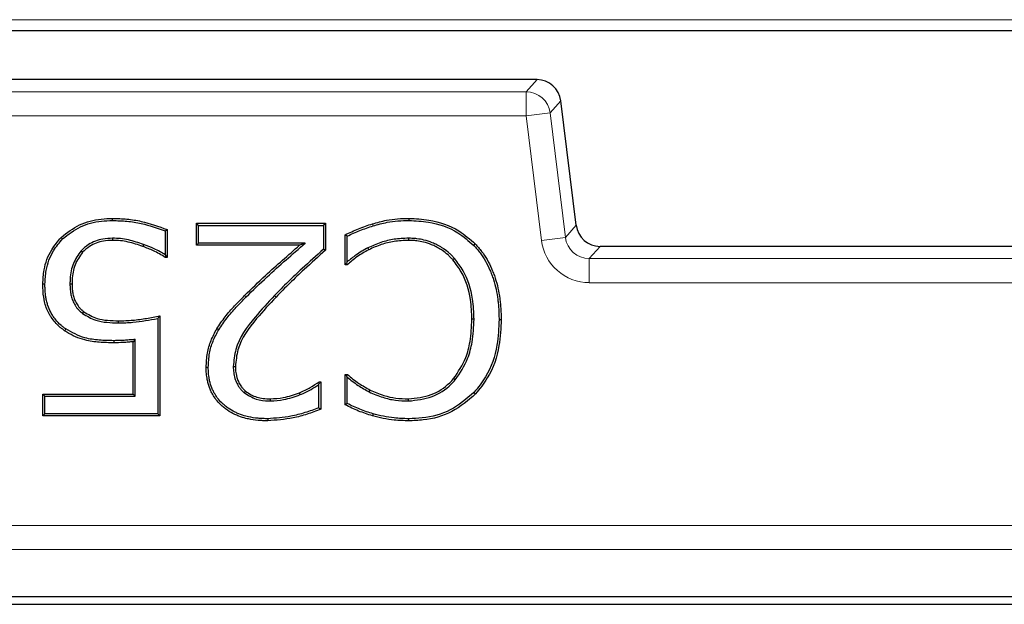
# Model space of a CAD drawing. Units: millimetres. Extents: x 0 to 420, y 0 to 297.
# Drawn here: x 118 to 125, y 42 to 46 of the extents above; entities that cross this region are included whole.
import ezdxf

# ---------------------------------------------------------------- set-up
doc = ezdxf.new("R2010")
doc.units = ezdxf.units.MM

msp = doc.modelspace()

# ---------------------------------------------------------------- linework, layer by layer
at = {"color": 8, "linetype": 'Continuous', "lineweight": 18}
for p, q in [((131.0033, 45.8015), (90.935, 45.8015)), ((121.46, 45.3866), (106.7654, 45.3866)), ((121.3853, 45.3023), (121.46, 45.3866)), ((106.84, 45.3023), (121.3853, 45.3023)), ((121.3853, 45.1357), (121.3853, 45.3023)), ((121.6253, 45.2404), (121.5506, 45.156)), ((121.7311, 44.3789), (121.6253, 45.2404)), ((121.3853, 45.1357), (106.84, 45.1357)), ((121.3853, 45.1357), (121.5506, 45.156)), ((121.4911, 44.2743), (121.3853, 45.1357)), ((121.5506, 45.156), (121.6564, 44.2946)), ((121.6564, 44.2946), (121.7311, 44.3789)), ((121.4911, 44.2743), (121.6564, 44.2946)), ((121.8964, 44.2327), (121.8217, 44.1483)), ((144.6623, 44.2327), (121.8964, 44.2327)), ((121.8217, 44.1483), (121.8217, 43.9817)), ((121.8217, 44.1483), (144.737, 44.1483)), ((144.737, 43.9817), (121.8217, 43.9817)), ((119.4463, 43.8827), (119.436, 43.8929)), ((119.6428, 43.8923), (119.6533, 43.8821)), ((88.4375, 42.3012), (178.1212, 42.3012)), ((178.1212, 42.1348), (88.4375, 42.1348))]:
    msp.add_line(p, q, dxfattribs=at)
at = {"color": 7, "linetype": 'Continuous', "lineweight": 25}
for p, q in [((117.4302, 45.726), (131.0306, 45.726)), ((121.46, 45.3868), (106.7654, 45.3868)), ((121.46, 45.3866), (121.46, 45.3868)), ((121.6253, 45.2404), (121.6254, 45.2404)), ((121.7312, 44.379), (121.6254, 45.2404)), ((118.5212, 44.4118), (118.5212, 44.4264)), ((119.1021, 44.3927), (119.9966, 44.3927)), ((119.1021, 44.2408), (119.1021, 44.3927)), ((119.1167, 44.3781), (119.1021, 44.3927)), ((119.1167, 44.3781), (119.9821, 44.3781)), ((119.1167, 44.2554), (119.1167, 44.3781)), ((119.9821, 44.3781), (119.9966, 44.3927)), ((119.9821, 44.3781), (119.9821, 44.2135)), ((119.9966, 44.3927), (119.9966, 44.207)), ((121.7311, 44.3789), (121.7312, 44.379)), ((118.885, 44.3394), (118.885, 44.1748)), ((118.8996, 44.3489), (118.8996, 44.1564)), ((120.1317, 44.1058), (120.1317, 44.3136)), ((118.1762, 44.2847), (118.1659, 44.2951)), ((118.5214, 44.2891), (118.5214, 44.2745)), ((118.736, 44.2461), (118.7311, 44.2323)), ((119.1167, 44.2554), (119.1021, 44.2408)), ((119.8165, 44.2408), (119.1021, 44.2408)), ((119.8557, 44.2554), (119.1167, 44.2554)), ((119.8557, 44.2554), (119.8165, 44.2408)), ((120.1462, 44.1256), (120.1462, 44.3039)), ((120.5706, 44.2891), (120.5705, 44.2745)), ((121.0225, 44.2394), (121.033, 44.2495)), ((118.3036, 44.202), (118.3144, 44.1922)), ((118.885, 44.1748), (118.8894, 44.1666)), ((120.2892, 44.2229), (120.296, 44.2099)), ((144.6623, 44.2328), (121.8964, 44.2328)), ((121.8964, 44.2328), (121.8964, 44.2327)), ((118.8996, 44.1564), (118.8861, 44.1564)), ((118.8894, 44.1666), (118.8996, 44.1564)), ((120.142, 44.116), (120.1317, 44.1058)), ((120.1459, 44.1058), (120.1317, 44.1058)), ((120.1462, 44.1256), (120.142, 44.116)), ((120.8893, 44.1483), (120.8782, 44.1387)), ((118.0534, 43.9723), (118.0388, 43.9723)), ((118.2268, 43.9733), (118.2414, 43.9734)), ((118.3144, 43.7686), (118.3234, 43.7801)), ((118.5624, 43.703), (118.5623, 43.7176)), ((118.8344, 43.7334), (118.8344, 43.0739)), ((118.849, 43.7513), (118.849, 43.0593)), ((121.0239, 43.7284), (121.0093, 43.7284)), ((121.1972, 43.7273), (121.2118, 43.7273)), ((119.2564, 43.6556), (119.244, 43.6632)), ((118.6779, 43.5888), (118.6633, 43.5728)), ((118.6633, 43.2112), (118.6633, 43.5728)), ((118.6779, 43.1967), (118.6779, 43.5888)), ((119.1842, 43.3951), (119.1696, 43.395)), ((119.3576, 43.401), (119.3722, 43.4008)), ((119.9483, 43.2753), (119.9548, 43.2876)), ((119.9523, 43.2956), (119.9629, 43.2956)), ((119.9548, 43.2876), (119.9629, 43.2956)), ((119.9629, 43.2956), (119.9629, 43.106)), ((120.1317, 43.3463), (120.147, 43.3463)), ((120.1317, 43.1363), (120.1317, 43.3463)), ((120.1429, 43.335), (120.1317, 43.3463)), ((120.1462, 43.328), (120.1429, 43.335)), ((120.1462, 43.1454), (120.1462, 43.328)), ((120.894, 43.3085), (120.883, 43.318)), ((119.4321, 43.2206), (119.4415, 43.2318)), ((119.821, 43.2069), (119.8157, 43.2205)), ((119.9483, 43.2753), (119.9483, 43.1156)), ((120.2991, 43.2255), (120.3055, 43.2387)), ((121.0234, 43.2217), (121.0341, 43.2118)), ((118.0388, 43.2112), (118.6633, 43.2112)), ((118.0388, 43.0593), (118.0388, 43.2112)), ((118.0534, 43.1967), (118.0388, 43.2112)), ((118.0534, 43.1967), (118.6779, 43.1967)), ((118.0534, 43.0739), (118.0534, 43.1967)), ((118.6779, 43.1967), (118.6633, 43.2112)), ((119.6144, 43.1629), (119.6143, 43.1775)), ((120.5705, 43.1629), (120.5705, 43.1775)), ((118.0534, 43.0739), (118.0388, 43.0593)), ((118.849, 43.0593), (118.0388, 43.0593)), ((118.8344, 43.0739), (118.0534, 43.0739)), ((118.8344, 43.0739), (118.849, 43.0593)), ((119.5961, 43.0402), (119.5961, 43.0256)), ((120.325, 43.0739), (120.321, 43.0599)), ((120.5712, 43.0402), (120.5713, 43.0256)), ((88.1127, 41.8096), (178.446, 41.8096)), ((87.846, 41.756), (178.7127, 41.756))]:
    msp.add_line(p, q, dxfattribs=at)
at = {"color": 8, "linetype": 'Continuous', "lineweight": 18, "flags": 128}
msp.add_lwpolyline([(120.3251, 44.3744), (120.3239, 44.3786), (120.3226, 44.3829), (120.321, 44.3885)], dxfattribs=at)
at = {"color": 7, "linetype": 'Continuous', "lineweight": 25, "flags": 128}
for points in [[(120.574, 44.4118), (120.5741, 44.4162), (120.5741, 44.4206), (120.5742, 44.4264)], [(118.885, 44.3394), (118.8923, 44.3441), (118.8996, 44.3489)], [(120.1462, 44.3039), (120.139, 44.3087), (120.1317, 44.3136)], [(119.9821, 44.2135), (119.9894, 44.2103), (119.9966, 44.207)], [(118.8894, 44.1666), (118.8884, 44.1637), (118.8861, 44.1564)], [(120.142, 44.116), (120.1431, 44.113), (120.1459, 44.1058)], [(118.198, 43.6613), (118.1955, 43.6577), (118.193, 43.6541), (118.1897, 43.6493)], [(118.5301, 43.5802), (118.5301, 43.5744), (118.5301, 43.57), (118.5301, 43.5657)], [(119.9548, 43.2876), (119.9546, 43.2883), (119.9523, 43.2956)], [(120.1429, 43.335), (120.1443, 43.339), (120.147, 43.3463)], [(119.9483, 43.1156), (119.9556, 43.1108), (119.9629, 43.106)], [(120.1462, 43.1454), (120.139, 43.1409), (120.1317, 43.1363)]]:
    msp.add_lwpolyline(points, dxfattribs=at)
at = {"color": 7, "linetype": 'Continuous', "lineweight": 25}
msp.add_arc((121.46, 45.2201), 0.1667, 7, 90, dxfattribs=at)
at = {"color": 8, "linetype": 'Continuous', "lineweight": 18}
for centre in [(121.4598, 45.2199), (121.3851, 45.1355)]:
    msp.add_arc(centre, 0.1668, 7.07028, 89.92972, dxfattribs=at)
at = {"color": 7, "linetype": 'Continuous', "lineweight": 25}
msp.add_ellipse((121.8968, 44.3997), major_axis=(0.1108, 0.1252), ratio=0.996753, start_param=2.41782, end_param=3.865365, dxfattribs=at)
at = {"color": 8, "linetype": 'Continuous', "lineweight": 18}
for major_axis, ratio, start_param, end_param in [((-0.2211, -0.2499), 0.998915, 5.559412, 7.006958), ((0.1108, 0.1252), 0.996753, 2.41782, 3.865365)]:
    msp.add_ellipse((121.8221, 44.3153), major_axis=major_axis, ratio=ratio, start_param=start_param, end_param=end_param, dxfattribs=at)
at = {"color": 7, "linetype": 'Continuous', "lineweight": 25}
for points, knots in [([(118.1659, 44.2951), (118.2065, 44.3269), (118.2885, 44.391), (118.4174, 44.4231), (118.4953, 44.4256), (118.5212, 44.4264)], [0, 0, 0, 0, 0.395833, 0.799002, 1, 1, 1, 1]), ([(118.1762, 44.2847), (118.2155, 44.3154), (118.2946, 44.3773), (118.4198, 44.4086), (118.4956, 44.411), (118.5212, 44.4118)], [0, 0, 0, 0, 0.394016, 0.795202, 1, 1, 1, 1]), ([(118.5212, 44.4264), (118.5546, 44.4255), (118.6216, 44.4235), (118.7503, 44.4039), (118.8407, 44.3706), (118.8996, 44.3489)], [0, 0, 0, 0, 0.258442, 0.517061, 1, 1, 1, 1]), ([(118.5212, 44.4118), (118.5547, 44.4109), (118.6217, 44.4089), (118.7451, 44.3897), (118.8309, 44.3589), (118.885, 44.3394)], [0, 0, 0, 0, 0.269194, 0.538574, 1, 1, 1, 1]), ([(120.1317, 44.3136), (120.1625, 44.3276), (120.2089, 44.3488), (120.2721, 44.3736), (120.3047, 44.3835), (120.321, 44.3885)], [0, 0, 0, 0, 0.4993642, 0.7491509, 1, 1, 1, 1]), ([(120.1462, 44.3039), (120.1753, 44.3175), (120.2335, 44.3447), (120.2945, 44.3645), (120.3251, 44.3744)], [0, 0, 0, 0, 0.499412, 1, 1, 1, 1]), ([(120.321, 44.3885), (120.3532, 44.3977), (120.4104, 44.4142), (120.4956, 44.4255), (120.5479, 44.4261), (120.5742, 44.4264)], [0, 0, 0, 0, 0.390571, 0.693393, 1, 1, 1, 1]), ([(120.3251, 44.3744), (120.3573, 44.3837), (120.4138, 44.4), (120.4976, 44.411), (120.5485, 44.4116), (120.574, 44.4118)], [0, 0, 0, 0, 0.397167, 0.696744, 1, 1, 1, 1]), ([(120.574, 44.4118), (120.6188, 44.4097), (120.7355, 44.4041), (120.8971, 44.3501), (120.9869, 44.2707), (121.0225, 44.2394)], [0, 0, 0, 0, 0.27331, 0.712428, 1, 1, 1, 1]), ([(120.5742, 44.4264), (120.62, 44.4242), (120.7393, 44.4184), (120.9045, 44.3629), (120.9965, 44.2817), (121.033, 44.2495)], [0, 0, 0, 0, 0.273268, 0.711246, 1, 1, 1, 1]), ([(118.0388, 43.9723), (118.0406, 44.0049), (118.0451, 44.0874), (118.087, 44.2022), (118.1427, 44.2678), (118.1659, 44.2951)], [0, 0, 0, 0, 0.275716, 0.697666, 1, 1, 1, 1]), ([(118.0534, 43.9723), (118.0551, 44.0039), (118.0595, 44.0838), (118.0999, 44.195), (118.1538, 44.2583), (118.1762, 44.2847)], [0, 0, 0, 0, 0.276179, 0.698238, 1, 1, 1, 1]), ([(118.5214, 44.2891), (118.4992, 44.2878), (118.4414, 44.2845), (118.3625, 44.2572), (118.3199, 44.2173), (118.3036, 44.202)], [0, 0, 0, 0, 0.277544, 0.721755, 1, 1, 1, 1]), ([(118.5214, 44.2745), (118.5003, 44.2733), (118.4451, 44.2702), (118.37, 44.2444), (118.3297, 44.2066), (118.3144, 44.1922)], [0, 0, 0, 0, 0.278715, 0.726434, 1, 1, 1, 1]), ([(118.736, 44.2461), (118.7016, 44.2577), (118.6498, 44.2753), (118.5772, 44.2876), (118.5401, 44.2886), (118.5214, 44.2891)], [0, 0, 0, 0, 0.493838, 0.745269, 1, 1, 1, 1]), ([(118.7311, 44.2323), (118.6975, 44.2437), (118.6469, 44.2609), (118.576, 44.273), (118.5397, 44.274), (118.5214, 44.2745)], [0, 0, 0, 0, 0.49386, 0.745252, 1, 1, 1, 1]), ([(118.885, 44.1748), (118.8737, 44.1819), (118.849, 44.1973), (118.7994, 44.2215), (118.7604, 44.2366), (118.736, 44.2461)], [0, 0, 0, 0, 0.242306, 0.525878, 1, 1, 1, 1]), ([(119.436, 43.8929), (119.4838, 43.9398), (119.569, 44.0235), (119.698, 44.1371), (119.777, 44.2062), (119.8165, 44.2408)], [0, 0, 0, 0, 0.389405, 0.694676, 1, 1, 1, 1]), ([(119.4463, 43.8827), (119.4941, 43.9295), (119.5839, 44.0176), (119.7227, 44.1394), (119.8113, 44.2167), (119.8557, 44.2554)], [0, 0, 0, 0, 0.362668, 0.681303, 1, 1, 1, 1]), ([(120.5706, 44.2891), (120.537, 44.2878), (120.472, 44.2853), (120.3768, 44.262), (120.3187, 44.236), (120.2892, 44.2229)], [0, 0, 0, 0, 0.34496, 0.668499, 1, 1, 1, 1]), ([(120.5705, 44.2745), (120.5369, 44.2732), (120.473, 44.2707), (120.3803, 44.2477), (120.3243, 44.2226), (120.296, 44.2099)], [0, 0, 0, 0, 0.353612, 0.672991, 1, 1, 1, 1]), ([(120.8782, 44.1387), (120.8727, 44.1447), (120.8617, 44.1568), (120.8382, 44.1799), (120.815, 44.1977), (120.7871, 44.2164), (120.7624, 44.2306), (120.7225, 44.2482), (120.6779, 44.2625), (120.6386, 44.27), (120.6086, 44.2731), (120.5896, 44.274), (120.5753, 44.2744), (120.5705, 44.2745)], [0, 0, 0, 0, 0.070588, 0.141208, 0.28513, 0.321575, 0.431729, 0.530786, 0.698394, 0.835044, 0.876195, 0.958693, 1, 1, 1, 1]), ([(120.8893, 44.1483), (120.8835, 44.1545), (120.8721, 44.167), (120.8476, 44.1911), (120.8236, 44.2095), (120.7946, 44.2289), (120.7689, 44.2436), (120.7275, 44.262), (120.6812, 44.2768), (120.6404, 44.2844), (120.6096, 44.2877), (120.5901, 44.2886), (120.5755, 44.289), (120.5706, 44.2891)], [0, 0, 0, 0, 0.070799, 0.141632, 0.285995, 0.322553, 0.433051, 0.532317, 0.700286, 0.837251, 0.877854, 0.959247, 1, 1, 1, 1]), ([(121.0225, 44.2394), (121.03, 44.2311), (121.0449, 44.2145), (121.0735, 44.1797), (121.1044, 44.1316), (121.1296, 44.08), (121.147, 44.0371), (121.1624, 43.9928), (121.1776, 43.9356), (121.1877, 43.8774), (121.1942, 43.8194), (121.1964, 43.7734), (121.197, 43.7389), (121.1972, 43.7273)], [0, 0, 0, 0, 0.060351, 0.120723, 0.243481, 0.368275, 0.431202, 0.494131, 0.6219, 0.750899, 0.813002, 0.93758, 1, 1, 1, 1]), ([(121.033, 44.2495), (121.0405, 44.2412), (121.0554, 44.2246), (121.0841, 44.1899), (121.1152, 44.1421), (121.1408, 44.0904), (121.1588, 44.0472), (121.1748, 44.0021), (121.1908, 43.9438), (121.2014, 43.8842), (121.2085, 43.824), (121.2109, 43.7757), (121.2116, 43.7394), (121.2118, 43.7273)], [0, 0, 0, 0, 0.059159, 0.118338, 0.238548, 0.360675, 0.423657, 0.48664, 0.614522, 0.743659, 0.807551, 0.935749, 1, 1, 1, 1]), ([(118.3036, 44.202), (118.2837, 44.1742), (118.2423, 44.1162), (118.2277, 44.0329), (118.227, 43.9847), (118.2268, 43.9733)], [0, 0, 0, 0, 0.412253, 0.860248, 1, 1, 1, 1]), ([(118.3144, 44.1922), (118.2947, 44.1643), (118.2547, 44.1076), (118.2421, 44.0277), (118.2415, 43.9832), (118.2414, 43.9734)], [0, 0, 0, 0, 0.431637, 0.87413, 1, 1, 1, 1]), ([(118.8861, 44.1564), (118.873, 44.1649), (118.8468, 44.1821), (118.7949, 44.2076), (118.7557, 44.2228), (118.7311, 44.2323)], [0, 0, 0, 0, 0.271342, 0.542576, 1, 1, 1, 1]), ([(119.9821, 44.2135), (119.9323, 44.1688), (119.8495, 44.0943), (119.736, 43.9876), (119.6739, 43.9241), (119.6428, 43.8923)], [0, 0, 0, 0, 0.42959, 0.714667, 1, 1, 1, 1]), ([(119.9966, 44.207), (119.9469, 44.1623), (119.8634, 44.0872), (119.7484, 43.9794), (119.685, 43.9146), (119.6533, 43.8821)], [0, 0, 0, 0, 0.424614, 0.712174, 1, 1, 1, 1]), ([(120.296, 44.2099), (120.2818, 44.2022), (120.2534, 44.1869), (120.2022, 44.1534), (120.1679, 44.1244), (120.1459, 44.1058)], [0, 0, 0, 0, 0.264092, 0.528409, 1, 1, 1, 1]), ([(120.2892, 44.2229), (120.275, 44.2152), (120.2467, 44.1998), (120.1982, 44.1683), (120.166, 44.1418), (120.1462, 44.1256)], [0, 0, 0, 0, 0.279047, 0.55832, 1, 1, 1, 1]), ([(121.0093, 43.7284), (121.0077, 43.7739), (121.0038, 43.8865), (120.9592, 44.031), (120.8985, 44.1118), (120.8782, 44.1387)], [0, 0, 0, 0, 0.311427, 0.770349, 1, 1, 1, 1]), ([(121.0239, 43.7284), (121.0222, 43.7752), (121.0182, 43.8906), (120.9721, 44.0383), (120.9099, 44.1208), (120.8893, 44.1483)], [0, 0, 0, 0, 0.3127, 0.770967, 1, 1, 1, 1]), ([(118.1897, 43.6493), (118.1838, 43.6536), (118.1721, 43.6622), (118.1492, 43.6805), (118.1231, 43.7071), (118.1006, 43.7364), (118.0853, 43.7611), (118.072, 43.7862), (118.0584, 43.8197), (118.0492, 43.857), (118.0422, 43.8986), (118.0395, 43.9354), (118.039, 43.9631), (118.0388, 43.9723)], [0, 0, 0, 0, 0.058471, 0.116962, 0.23597, 0.357179, 0.413449, 0.469721, 0.585559, 0.703867, 0.77741, 0.925527, 1, 1, 1, 1]), ([(118.198, 43.6613), (118.1924, 43.6654), (118.1812, 43.6736), (118.1566, 43.6932), (118.1321, 43.7191), (118.109, 43.75), (118.0895, 43.7826), (118.0773, 43.8111), (118.0682, 43.841), (118.0629, 43.8634), (118.0566, 43.9004), (118.0541, 43.9363), (118.0536, 43.9633), (118.0534, 43.9723)], [0, 0, 0, 0, 0.057958, 0.1159347, 0.2636592, 0.3539227, 0.4381574, 0.5816271, 0.6109884, 0.6997326, 0.7742986, 0.9244855, 1, 1, 1, 1]), ([(118.2268, 43.9733), (118.2269, 43.9677), (118.2271, 43.9566), (118.2279, 43.9398), (118.2295, 43.9231), (118.232, 43.9064), (118.2363, 43.8843), (118.243, 43.8626), (118.2528, 43.8414), (118.2618, 43.8255), (118.2724, 43.8098), (118.2846, 43.7949), (118.2951, 43.7847), (118.3039, 43.7771), (118.3091, 43.7728), (118.3131, 43.7697), (118.3144, 43.7686)], [0, 0, 0, 0, 0.072288, 0.14461, 0.217215, 0.289996, 0.36231, 0.508633, 0.583011, 0.663722, 0.744981, 0.828366, 0.912681, 0.9345, 0.978162, 1, 1, 1, 1]), ([(118.2414, 43.9734), (118.2415, 43.9682), (118.2417, 43.9578), (118.2424, 43.9421), (118.2438, 43.9265), (118.246, 43.911), (118.2499, 43.8904), (118.2559, 43.8701), (118.2647, 43.8502), (118.2731, 43.8351), (118.283, 43.82), (118.2945, 43.8057), (118.3045, 43.7959), (118.3129, 43.7885), (118.3181, 43.7843), (118.3221, 43.7811), (118.3234, 43.7801)], [0, 0, 0, 0, 0.0714205, 0.1428688, 0.214568, 0.2864351, 0.3578779, 0.5023033, 0.5756854, 0.6569246, 0.7387298, 0.8227411, 0.9077423, 0.9307936, 0.9769258, 1, 1, 1, 1]), ([(119.244, 43.6632), (119.2626, 43.6912), (119.2995, 43.7467), (119.3662, 43.8216), (119.4127, 43.8691), (119.436, 43.8929)], [0, 0, 0, 0, 0.334819, 0.6667705, 1, 1, 1, 1]), ([(119.2564, 43.6556), (119.275, 43.6835), (119.3117, 43.7386), (119.3777, 43.8126), (119.4234, 43.8593), (119.4463, 43.8827)], [0, 0, 0, 0, 0.338647, 0.668711, 1, 1, 1, 1]), ([(119.6428, 43.8923), (119.5975, 43.8436), (119.4936, 43.732), (119.3728, 43.5686), (119.3612, 43.4412), (119.3576, 43.401)], [0, 0, 0, 0, 0.345857, 0.793697, 1, 1, 1, 1]), ([(119.6533, 43.8821), (119.608, 43.8335), (119.5063, 43.7241), (119.3874, 43.5643), (119.3759, 43.4405), (119.3722, 43.4008)], [0, 0, 0, 0, 0.352475, 0.792336, 1, 1, 1, 1]), ([(118.3144, 43.7686), (118.3437, 43.7506), (118.3956, 43.7188), (118.4829, 43.7057), (118.5357, 43.7039), (118.5624, 43.703)], [0, 0, 0, 0, 0.391207, 0.692339, 1, 1, 1, 1]), ([(118.3234, 43.7801), (118.353, 43.7623), (118.4039, 43.7318), (118.4879, 43.72), (118.5374, 43.7184), (118.5623, 43.7176)], [0, 0, 0, 0, 0.407443, 0.700965, 1, 1, 1, 1]), ([(118.5623, 43.7176), (118.5958, 43.7184), (118.6607, 43.7201), (118.7562, 43.7342), (118.818, 43.7456), (118.849, 43.7513)], [0, 0, 0, 0, 0.347393, 0.673279, 1, 1, 1, 1]), ([(118.5624, 43.703), (118.5959, 43.7038), (118.6583, 43.7054), (118.7488, 43.7184), (118.8059, 43.7284), (118.8344, 43.7334)], [0, 0, 0, 0, 0.366387, 0.682858, 1, 1, 1, 1]), ([(118.8344, 43.7334), (118.8368, 43.7364), (118.8417, 43.7423), (118.8465, 43.7483), (118.849, 43.7513)], [0, 0, 0, 0, 0.5, 1, 1, 1, 1]), ([(120.883, 43.318), (120.9142, 43.3648), (120.9667, 43.4437), (121.0029, 43.5867), (121.007, 43.6767), (121.0093, 43.7284)], [0, 0, 0, 0, 0.382775, 0.644934, 1, 1, 1, 1]), ([(120.894, 43.3085), (120.9262, 43.3567), (120.9802, 43.4377), (121.0174, 43.5841), (121.0215, 43.6757), (121.0239, 43.7284)], [0, 0, 0, 0, 0.385505, 0.647171, 1, 1, 1, 1]), ([(121.1972, 43.7273), (121.1948, 43.668), (121.1892, 43.531), (121.1297, 43.3524), (121.0519, 43.2568), (121.0234, 43.2217)], [0, 0, 0, 0, 0.325666, 0.752884, 1, 1, 1, 1]), ([(121.2118, 43.7273), (121.2093, 43.6668), (121.2036, 43.527), (121.1424, 43.345), (121.0631, 43.2475), (121.0341, 43.2118)], [0, 0, 0, 0, 0.325981, 0.752987, 1, 1, 1, 1]), ([(118.5301, 43.5657), (118.4967, 43.5663), (118.4297, 43.5677), (118.3174, 43.5827), (118.2378, 43.6178), (118.1946, 43.646), (118.1897, 43.6493)], [0, 0, 0, 0, 0.282168, 0.564819, 0.950191, 1, 1, 1, 1]), ([(118.5301, 43.5802), (118.4967, 43.581), (118.4298, 43.5825), (118.3136, 43.5969), (118.241, 43.6373), (118.198, 43.6613)], [0, 0, 0, 0, 0.289464, 0.579458, 1, 1, 1, 1]), ([(119.1696, 43.395), (119.1712, 43.4286), (119.1742, 43.4919), (119.2006, 43.5831), (119.2294, 43.6362), (119.244, 43.6632)], [0, 0, 0, 0, 0.357299, 0.673184, 1, 1, 1, 1]), ([(119.1842, 43.3951), (119.1858, 43.4281), (119.1887, 43.4898), (119.2146, 43.5783), (119.2423, 43.6295), (119.2564, 43.6556)], [0, 0, 0, 0, 0.361475, 0.675375, 1, 1, 1, 1]), ([(118.6779, 43.5888), (118.6668, 43.5878), (118.6446, 43.5856), (118.6113, 43.583), (118.5731, 43.5811), (118.5461, 43.5805), (118.5301, 43.5802)], [0, 0, 0, 0, 0.22564, 0.451292, 0.676953, 1, 1, 1, 1]), ([(118.6633, 43.5728), (118.6522, 43.5718), (118.63, 43.5697), (118.5857, 43.5668), (118.5523, 43.5661), (118.5301, 43.5657)], [0, 0, 0, 0, 0.250461, 0.500933, 1, 1, 1, 1]), ([(119.5961, 43.0256), (119.5849, 43.0258), (119.5626, 43.0261), (119.5177, 43.0291), (119.4786, 43.0349), (119.434, 43.045), (119.4026, 43.0549), (119.3594, 43.0734), (119.3244, 43.0926), (119.2925, 43.1165), (119.2651, 43.1407), (119.2381, 43.1706), (119.2169, 43.2038), (119.1978, 43.2401), (119.1853, 43.2747), (119.1776, 43.3086), (119.1726, 43.3386), (119.1703, 43.3668), (119.1698, 43.388), (119.1696, 43.395)], [0, 0, 0, 0, 0.05245, 0.104919, 0.211297, 0.238183, 0.319604, 0.365715, 0.459145, 0.506682, 0.552801, 0.630952, 0.695069, 0.737399, 0.82349, 0.867342, 0.90032, 0.966661, 1, 1, 1, 1]), ([(119.5961, 43.0402), (119.5849, 43.0403), (119.5626, 43.0407), (119.5177, 43.0438), (119.4785, 43.0497), (119.434, 43.0602), (119.4031, 43.0703), (119.3615, 43.0887), (119.3285, 43.1074), (119.2986, 43.1304), (119.2729, 43.1536), (119.2476, 43.1822), (119.2279, 43.214), (119.21, 43.2486), (119.1984, 43.2819), (119.1914, 43.3141), (119.1868, 43.3424), (119.1849, 43.3687), (119.1844, 43.3885), (119.1842, 43.3951)], [0, 0, 0, 0, 0.0543992, 0.1088191, 0.2192554, 0.2471912, 0.3318787, 0.3772035, 0.4690205, 0.5157375, 0.5610702, 0.6378966, 0.7009166, 0.7428336, 0.8281101, 0.8715361, 0.9034845, 0.9677307, 1, 1, 1, 1]), ([(119.3576, 43.401), (119.3577, 43.3942), (119.3578, 43.3806), (119.3599, 43.3601), (119.3635, 43.3397), (119.3681, 43.3205), (119.3744, 43.3031), (119.3814, 43.287), (119.3896, 43.2713), (119.3984, 43.258), (119.4091, 43.2435), (119.4201, 43.2316), (119.4291, 43.2234), (119.4321, 43.2206)], [0, 0, 0, 0, 0.101318, 0.202991, 0.306083, 0.409664, 0.495787, 0.582393, 0.670607, 0.759503, 0.819085, 0.939329, 1, 1, 1, 1]), ([(119.3722, 43.4008), (119.3722, 43.394), (119.3724, 43.3804), (119.3747, 43.3599), (119.3784, 43.3395), (119.3833, 43.3207), (119.3898, 43.3041), (119.3965, 43.2892), (119.4046, 43.2748), (119.4127, 43.2629), (119.4223, 43.2506), (119.4316, 43.2409), (119.439, 43.2341), (119.4415, 43.2318)], [0, 0, 0, 0, 0.1082419, 0.2169322, 0.3273443, 0.4384096, 0.5242098, 0.6104335, 0.6982675, 0.786788, 0.839685, 0.9463117, 1, 1, 1, 1]), ([(119.8157, 43.2205), (119.8286, 43.2258), (119.8543, 43.2365), (119.8999, 43.2619), (119.932, 43.2825), (119.9523, 43.2956)], [0, 0, 0, 0, 0.267097, 0.534416, 1, 1, 1, 1]), ([(120.1462, 43.328), (120.1578, 43.3187), (120.1823, 43.2989), (120.2317, 43.2622), (120.2727, 43.2398), (120.2991, 43.2255)], [0, 0, 0, 0, 0.240505, 0.512921, 1, 1, 1, 1]), ([(120.147, 43.3463), (120.16, 43.3357), (120.1859, 43.3146), (120.237, 43.276), (120.2786, 43.2533), (120.3055, 43.2387)], [0, 0, 0, 0, 0.261507, 0.523132, 1, 1, 1, 1]), ([(120.5705, 43.1775), (120.6242, 43.1832), (120.7287, 43.1943), (120.8307, 43.2615), (120.874, 43.3083), (120.883, 43.318)], [0, 0, 0, 0, 0.455416, 0.887049, 1, 1, 1, 1]), ([(120.5705, 43.1629), (120.626, 43.1688), (120.7341, 43.1803), (120.8398, 43.2498), (120.8846, 43.2984), (120.894, 43.3085)], [0, 0, 0, 0, 0.454757, 0.885873, 1, 1, 1, 1]), ([(119.4321, 43.2206), (119.4592, 43.2037), (119.5117, 43.1708), (119.5778, 43.1634), (119.6109, 43.1629), (119.6144, 43.1629)], [0, 0, 0, 0, 0.487721, 0.945944, 1, 1, 1, 1]), ([(119.4415, 43.2318), (119.4543, 43.2228), (119.4906, 43.197), (119.5516, 43.18), (119.5973, 43.1782), (119.6143, 43.1775)], [0, 0, 0, 0, 0.254057, 0.723171, 1, 1, 1, 1]), ([(119.6143, 43.1775), (119.6442, 43.1795), (119.6937, 43.1829), (119.7606, 43.2007), (119.7973, 43.2139), (119.8157, 43.2205)], [0, 0, 0, 0, 0.4344834, 0.7162838, 1, 1, 1, 1]), ([(119.821, 43.2069), (119.8339, 43.2122), (119.8596, 43.2229), (119.9019, 43.2463), (119.931, 43.2645), (119.9483, 43.2753)], [0, 0, 0, 0, 0.288218, 0.576681, 1, 1, 1, 1]), ([(120.2991, 43.2255), (120.3298, 43.2121), (120.3879, 43.1869), (120.4798, 43.1656), (120.54, 43.1638), (120.5705, 43.1629)], [0, 0, 0, 0, 0.357675, 0.67475, 1, 1, 1, 1]), ([(120.3055, 43.2387), (120.3362, 43.2253), (120.3933, 43.2005), (120.4831, 43.18), (120.5411, 43.1783), (120.5705, 43.1775)], [0, 0, 0, 0, 0.366369, 0.679239, 1, 1, 1, 1]), ([(121.0234, 43.2217), (120.9715, 43.1771), (120.8681, 43.0882), (120.7014, 43.0444), (120.6027, 43.0412), (120.5712, 43.0402)], [0, 0, 0, 0, 0.4064744, 0.8104419, 1, 1, 1, 1]), ([(119.6144, 43.1629), (119.6451, 43.165), (119.6957, 43.1684), (119.7644, 43.1866), (119.8021, 43.2001), (119.821, 43.2069)], [0, 0, 0, 0, 0.433289, 0.71567, 1, 1, 1, 1]), ([(121.0341, 43.2118), (120.9824, 43.1671), (120.8778, 43.0766), (120.7075, 43.0302), (120.6048, 43.0267), (120.5713, 43.0256)], [0, 0, 0, 0, 0.396704, 0.803026, 1, 1, 1, 1]), ([(119.9483, 43.1156), (119.9169, 43.1039), (119.8541, 43.0805), (119.7368, 43.0501), (119.6497, 43.0439), (119.5961, 43.0402)], [0, 0, 0, 0, 0.277897, 0.555383, 1, 1, 1, 1]), ([(119.9629, 43.106), (119.9316, 43.0939), (119.8692, 43.0696), (119.7471, 43.0372), (119.6549, 43.0301), (119.5961, 43.0256)], [0, 0, 0, 0, 0.266374, 0.532501, 1, 1, 1, 1]), ([(120.321, 43.0599), (120.2887, 43.0704), (120.2402, 43.0863), (120.1778, 43.1138), (120.147, 43.1288), (120.1317, 43.1363)], [0, 0, 0, 0, 0.497937, 0.748786, 1, 1, 1, 1]), ([(120.325, 43.0739), (120.2945, 43.0838), (120.2333, 43.1036), (120.1753, 43.1315), (120.1462, 43.1454)], [0, 0, 0, 0, 0.498096, 1, 1, 1, 1]), ([(120.5713, 43.0256), (120.5378, 43.0265), (120.4789, 43.0282), (120.3952, 43.0412), (120.3458, 43.0536), (120.321, 43.0599)], [0, 0, 0, 0, 0.396553, 0.697342, 1, 1, 1, 1]), ([(120.5712, 43.0402), (120.5377, 43.0411), (120.4795, 43.0429), (120.3972, 43.0557), (120.3491, 43.0678), (120.325, 43.0739)], [0, 0, 0, 0, 0.403013, 0.700606, 1, 1, 1, 1])]:
    msp.add_open_spline(points, degree=3, knots=knots, dxfattribs=at)

doc.saveas('drawing.dxf')
